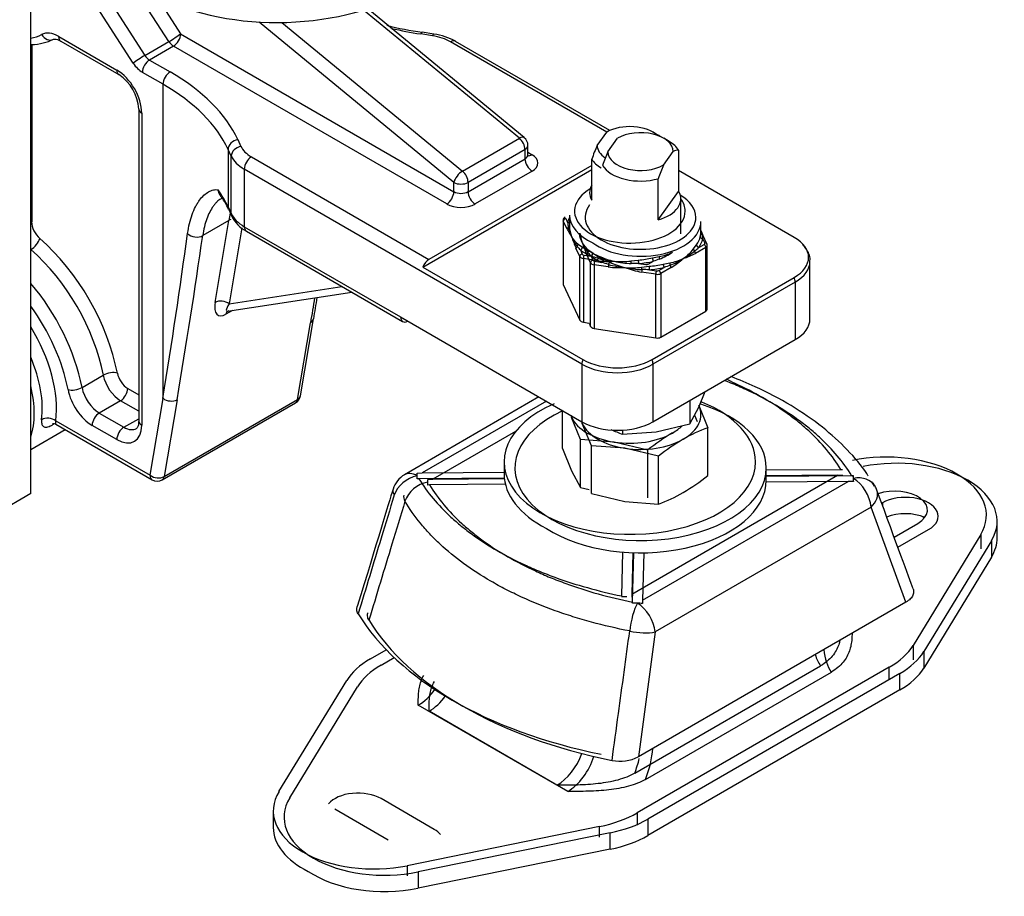
# Model space of a CAD drawing. Units: millimetres. Extents: x -229 to 431, y 0 to 281.
# Drawn here: x 411 to 431, y 103 to 120 of the extents above; entities that cross this region are included whole.
import ezdxf
from ezdxf.lldxf.tags import DXFTag

# ---------------------------------------------------------------- set-up
doc = ezdxf.new("R2010")
doc.units = ezdxf.units.MM
for name, color, linetype in [('0526.4431.UA_379', 7, 'Continuous'), ('0526.4431.UA_47', 7, 'Continuous'), ('19410001', 7, 'Continuous'), ('51031016_Ø16_DIN', 7, 'Continuous'), ('61610103', 7, 'Continuous'), ('61665002_CUERPO_', 7, 'Continuous'), ('AUTOBLOCANT_M16X', 7, 'Continuous'), ('DIN-934_M16_FEME', 7, 'Continuous'), ('Predeterminado', 7, 'Continuous')]:
    doc.layers.add(name, color=color, linetype=linetype)
tags = doc.linetypes.add('HIDDEN2', pattern=[4.7625, 3.175, -1.5875]).pattern_tags.tags
tags[6:7] = [DXFTag(74, 4), DXFTag(75, 0), DXFTag(340, '0'), DXFTag(46, 0.0), DXFTag(50, 0.0), DXFTag(44, 0.0), DXFTag(45, 0.0)]
tags[4:5] = [DXFTag(74, 4), DXFTag(75, 0), DXFTag(340, '0'), DXFTag(46, 0.0), DXFTag(50, 0.0), DXFTag(44, 0.0), DXFTag(45, 0.0)]

# ---------------------------------------------------------------- blocks, each defined once
blk = doc.blocks.new('SE1')
at = {"layer": '0526.4431.UA_379', "color": 7, "linetype": 'HIDDEN2'}
for q in [(411.193, 125.394), (408.655, 109.231)]:
    blk.add_line((411.193, 110.697), q, dxfattribs=at)
at = {"layer": '0526.4431.UA_47', "color": 7, "linetype": 'HIDDEN2'}
blk.add_ellipse((416.216, 122.022), major_axis=(-3.518, -0.105), ratio=0.556849, start_param=0.732414, end_param=2.316385, dxfattribs=at)
at = {"layer": '19410001', "color": 7, "linetype": 'HIDDEN2'}
for p, q in [((411.2, 122.905), (413.463, 119.406)), ((413.231, 119.252), (411.653, 121.691)), ((413.941, 119.681), (413.095, 120.989)), ((413.666, 120.619), (414.173, 119.836)), ((420.91, 117.76), (417.813, 120.308)), ((421.007, 117.772), (417.894, 120.333)), ((419.607, 116.882), (415.733, 120.07)), ((416.188, 120.061), (419.778, 117.107)), ((419.212, 119.83), (418.978, 119.867)), ((411.748, 119.782), (412.904, 119.115)), ((411.789, 119.691), (412.945, 119.024)), ((413.463, 119.406), (413.941, 119.681)), ((414.173, 119.836), (419.607, 116.698)), ((419.181, 119.796), (418.947, 119.832)), ((422.648, 117.882), (419.54, 119.676)), ((422.71, 117.914), (419.64, 119.686)), ((411.211, 119.623), (411.211, 116.097)), ((414.031, 119.591), (413.554, 119.315)), ((419.466, 116.453), (414.031, 119.591)), ((413.554, 119.315), (413.964, 119.078)), ((413.823, 118.833), (413.413, 119.07)), ((413.823, 112.59), (413.823, 118.833)), ((413.34, 118.34), (413.34, 112.138)), ((413.399, 118.258), (413.399, 112.056)), ((415.31, 117.732), (415.373, 117.597)), ((419.778, 117.107), (420.91, 117.76)), ((415.117, 117.539), (415.117, 116.396)), ((415.18, 117.404), (415.117, 117.539)), ((421.022, 117.535), (419.89, 116.882)), ((421.022, 117.351), (421.022, 117.535)), ((421.08, 117.433), (421.08, 117.617)), ((415.18, 116.261), (415.18, 117.404)), ((415.58, 117.39), (419.112, 115.351)), ((419.89, 116.698), (421.022, 117.351)), ((421.08, 117.481), (421.163, 117.433)), ((415.438, 117.145), (415.438, 116.002)), ((422.153, 113.269), (415.438, 117.145)), ((418.99, 115.198), (422.35, 117.138)), ((422.35, 117.22), (419.112, 115.351)), ((421.163, 117.106), (420.032, 116.453)), ((426.377, 115.789), (424.077, 117.116)), ((419.607, 116.698), (419.607, 116.882)), ((419.89, 116.882), (419.89, 116.698)), ((415.117, 116.396), (415.18, 116.261)), ((415.129, 116.342), (415.191, 116.207)), ((415.131, 116.126), (414.613, 115.826)), ((414.858, 114.497), (415.131, 116.126)), ((415.392, 115.981), (415.139, 114.469)), ((415.438, 116.002), (418.547, 114.208)), ((415.48, 115.911), (418.588, 114.116)), ((411.196, 115.546), (411.193, 115.545)), ((418.99, 115.198), (422.172, 113.361)), ((426.689, 114.167), (426.689, 115.31)), ((423.548, 113.361), (426.377, 114.994)), ((415.139, 114.469), (417.381, 114.813)), ((426.396, 114.902), (423.567, 113.269)), ((426.396, 114.902), (426.396, 113.759)), ((415.103, 114.321), (417.575, 114.701)), ((415.202, 114.337), (415.075, 114.263)), ((416.557, 112.641), (416.813, 114.17)), ((418.547, 114.208), (422.153, 112.126)), ((416.499, 112.565), (416.755, 114.094)), ((423.567, 112.126), (426.396, 113.759)), ((422.153, 113.269), (422.153, 112.126)), ((423.567, 113.269), (423.567, 112.126)), ((412.212, 112.806), (412.636, 113.051)), ((413.121, 112.788), (413.34, 112.662)), ((412.979, 112.543), (412.555, 112.298)), ((413.34, 112.335), (412.979, 112.543)), ((413.567, 111.061), (413.823, 112.59)), ((413.808, 110.97), (416.46, 112.501)), ((413.847, 111.034), (416.499, 112.565)), ((414.103, 112.563), (413.847, 111.034)), ((412.555, 112.298), (413.045, 112.016)), ((411.665, 112.086), (411.632, 112.067)), ((411.691, 112.144), (413.567, 111.061)), ((411.692, 112.076), (413.608, 110.97)), ((412.904, 111.771), (412.414, 112.053)), ((413.045, 112.016), (413.34, 112.186)), ((411.193, 111.572), (411.879, 111.968))]:
    blk.add_line(p, q, dxfattribs=at)
for centre, radius, start, end in [((419.88, 126.353), 6.548, 255.7886, 262.081), ((419.029, 118.58), 1.264, 61.1178, 81.6988), ((412.45, 118.282), 0.892, 3.7195, 56.2805), ((420.88, 117.617), 0.2, 0, 50.5528), ((415.065, 116.727), 0.145, 176.9415, 218.7673), ((413.356, 115.514), 1.956, 25.0324, 35.0547), ((415.811, 116.522), 0.695, 206.9464, 241.5646), ((594.514, 84.108), 180.226, 170.26128, 170.39804), ((416.36, 112.674), 0.2, 300, 350.493), ((413.708, 111.143), 0.2, 240, 300)]:
    blk.add_arc(centre, radius, start, end, dxfattribs=at)
for centre, major_axis, ratio, start_param, end_param in [((411.748, 119.211), (-0.35, 0.606), 0.57735, 5.497787, 6.252119), ((420.293, 122.732), (-5.2, 0), 0.57735, 1.191611, 1.308997), ((418.947, 119.669), (-0.031, -0.198), 0.211325, 3.133914, 3.773507), ((410.15, 122.097), (1.3, -2.252), 0.57735, 6.10102, 6.252119), ((410.291, 122.179), (1.4, -2.425), 0.57735, 5.980615, 6.252119), ((411.55, 119.905), (-0.091, 0.178), 0.816103, 1.614696, 3.185492), ((411.889, 119.864), (0.1, 0.173), 0.57735, 2.356194, 3.141593), ((414.031, 119.754), (-0.168, -0.109), 0.071162, 0.953518, 2.524315), ((414.031, 119.754), (0.1, -0.173), 0.57735, 4.799655, 5.497787), ((414.031, 119.754), (0.1, 0.173), 0.57735, 3.926991, 5.497787), ((419.181, 119.633), (-0.031, -0.198), 0.211325, 3.141358, 3.773507), ((418.974, 119.35), (0.8, 0), 0.57735, 0.785398, 1.308997), ((419.54, 119.513), (-0.1, -0.173), 0.57735, 3.141593, 3.926991), ((413.372, 119.333), (0.168, 0.109), 0.071162, 0.953518, 2.524315), ((413.413, 119.397), (0.2, -0.346), 0.57735, 4.799655, 5.497787), ((413.554, 119.152), (-0.1, -0.173), 0.57735, 3.926991, 5.497787), ((413.554, 119.478), (0.1, -0.173), 0.57735, 4.799655, 5.497787), ((412.904, 118.544), (-0.35, 0.606), 0.57735, 3.926991, 5.497787), ((413.045, 119.197), (0.1, 0.173), 0.57735, 2.356194, 3.132454), ((413.964, 118.915), (-0.1, -0.173), 0.57735, 3.926991, 5.497787), ((410.287, 116.955), (5.2, 0), 0.57735, 0.261799, 0.785398), ((410.287, 116.792), (5, 0), 0.57735, 0.261799, 0.785398), ((413.54, 118.34), (0.2, 0), 0.57735, 3.156675, 3.926991), ((415.31, 117.569), (-0.181, -0.084), 0.788675, 4.36151, 5.932306), ((420.88, 117.617), (-0.127, -0.154), 0.444696, 3.141593, 4.011898), ((420.88, 117.617), (0.1, -0.173), 0.57735, 0.785398, 2.146755), ((415.373, 117.434), (-0.181, -0.084), 0.788675, 4.36151, 5.932306), ((416.146, 117.717), (-0.8, 0), 0.57735, 0.261799, 0.785398), ((420.88, 117.617), (-0.2, 0), 0.57735, 2.356194, 3.141593), ((416.146, 117.554), (-1, 0), 0.57735, 0.261799, 0.785398), ((415.58, 117.227), (-0.1, -0.173), 0.57735, 3.926991, 5.497787), ((420.88, 117.433), (-0.2, 0), 0.57735, 2.356194, 3.141593), ((421.163, 117.269), (-0.1, 0.173), 0.57735, 0.785398, 2.356195), ((421.163, 117.596), (0.1, 0.173), 0.57735, 3.308724, 3.926991), ((420.88, 117.269), (-0.4, 0), 0.57735, 2.356194, 3.926991), ((419.749, 116.964), (0.127, 0.154), 0.444696, 0.870305, 2.441102), ((419.749, 116.964), (-0.1, 0.173), 0.57735, 3.926991, 5.288348), ((410.287, 115.649), (5, 0), 0.57735, 0.261799, 0.385752), ((419.749, 116.964), (0.2, 0), 0.57735, 3.926991, 5.497787), ((419.466, 116.616), (0.1, 0.173), 0.57735, 3.926991, 5.497787), ((419.749, 116.78), (-0.2, 0), 0.57735, 0.785398, 2.356194), ((420.032, 116.616), (-0.1, 0.173), 0.57735, 0.785398, 2.356195), ((415.31, 116.426), (0.181, 0.084), 0.788675, 2.790713, 3.141593), ((419.749, 116.616), (0.4, 0), 0.57735, 3.926991, 5.497787), ((416.872, 114.766), (1.25, -2.165), 0.57735, 3.671164, 3.752458), ((415.271, 116.017), (-0.197, 0.033), 0.668835, 5.336774, 5.601677), ((416.146, 116.41), (-1, 0), 0.57735, 0.261799, 0.785398), ((415.373, 116.291), (0.181, 0.084), 0.788675, 2.790713, 3.141593), ((411.069, 116.015), (0.2, 0), 0.57735, 0.785398, 0.903686), ((411.423, 115.975), (-0.15, 0.26), 0.57735, 0.785398, 2.111331), ((415.58, 116.084), (0.1, 0.173), 0.57735, 2.356194, 3.141593), ((411.23, 115.685), (0.131, 0.151), 0.420164, 4.022781, 5.593577), ((410.857, 113.687), (-1.5, 2.598), 0.57735, 4.171855, 5.252923), ((410.287, 110.549), (3.925, 22.125), 0.140016, -1.453604, -1.303325), ((410.427, 110.44), (4.101, 22.051), 0.144969, -1.44745, -1.297171), ((414.473, 115.935), (-0.198, 0.029), 0.683779, 0.725958, 2.444734), ((425.689, 115.392), (-0.973, 0), 0.57735, 2.356194, 3.926991), ((410.716, 113.605), (1.4, -2.425), 0.57735, 1.030262, 2.111331), ((419.112, 115.187), (-0.1, -0.173), 0.57735, 3.926991, 4.974188), ((425.689, 115.31), (-1, 0), 0.57735, 2.356194, 3.140161), ((426.254, 114.983), (0.1, -0.173), 0.57735, 0.785398, 1.308997), ((410.291, 113.361), (-1.4, 2.425), 0.57735, 4.171855, 5.025014), ((420.432, 116.217), (-4.101, -22.051), 0.144969, -1.469917, -1.44745), ((410.15, 113.279), (1.3, -2.252), 0.57735, 1.030262, 1.752962), ((415.141, 114.66), (0.22, 0.417), 0.456096, 2.196934, 3.767731), ((414.998, 114.388), (-0.197, 0.033), 0.668835, 4.03088, 5.601677), ((415.281, 114.551), (0.195, 0.226), 0.211092, 2.113288, 3.684085), ((415.214, 114.154), (0.1, -0.173), 0.57735, 3.228293, 3.752458), ((416.616, 114.203), (-0.197, 0.033), 0.668835, 2.460084, 3.142307), ((418.688, 114.289), (0.1, 0.173), 0.57735, 2.356194, 3.926991), ((425.689, 114.167), (-1, 0), 0.57735, 2.356194, 3.141593), ((410.15, 113.279), (-1.1, 1.905), 0.57735, 3.790201, 4.762966), ((410.008, 113.197), (1, -1.732), 0.57735, 0.648608, 1.363503), ((422.294, 113.35), (-0.1, -0.173), 0.57735, 4.974188, 5.497787), ((422.86, 113.677), (1, 0), 0.57735, 3.926991, 5.497787), ((422.86, 113.759), (-0.973, 0), 0.57735, 0.785398, 2.356194), ((423.426, 113.35), (0.1, -0.173), 0.57735, 0.785398, 1.308997), ((412.774, 113.011), (0.196, 0.038), 0.420164, 0.689608, 2.260405), ((412.979, 112.952), (0.25, -0.433), 0.57735, 4.171855, 5.497787), ((413.121, 113.033), (-0.15, 0.26), 0.57735, 1.030262, 2.356195), ((409.849, 113.105), (-1, 1.732), 0.57735, 3.60943, 4.244551), ((412.075, 112.845), (0.196, 0.038), 0.420164, 3.831201, 5.401997), ((412.555, 112.707), (-0.25, 0.433), 0.57735, 1.030262, 2.356195), ((412.979, 112.707), (0.1, 0.173), 0.57735, 3.926991, 5.497787), ((412.414, 112.625), (0.35, -0.606), 0.57735, 4.171855, 5.497787), ((416.36, 112.674), (-0.197, 0.033), 0.668835, 2.460084, 3.141593), ((413.964, 112.672), (-0.197, 0.033), 0.668835, 0.889288, 2.460084), ((416.36, 112.674), (-0.1, 0.173), 0.57735, 3.141593, 3.752458), ((411.55, 112.063), (0.198, -0.025), 0.650687, 0.863814, 2.43461), ((412.555, 112.135), (0.1, 0.173), 0.57735, 0.785398, 2.356194), ((411.766, 111.937), (0.1, -0.173), 0.57735, 3.367936, 3.60318), ((412.904, 112.342), (-0.35, 0.606), 0.57735, 2.356195, 3.926991), ((413.045, 111.852), (-0.1, -0.173), 0.57735, 3.926991, 5.497787), ((413.045, 112.424), (-0.25, 0.433), 0.57735, 2.356195, 3.145547), ((413.54, 112.138), (0.2, 0), 0.57735, 3.141593, 3.926991), ((422.86, 112.534), (-1, 0), 0.57735, 0.785398, 2.356194), ((413.708, 111.143), (0.1, 0.173), 0.57735, 2.356194, 3.141593), ((413.708, 111.143), (-0.197, 0.033), 0.668835, 0.889288, 2.460084), ((413.708, 111.143), (-0.1, 0.173), 0.57735, 3.141593, 3.752458)]:
    blk.add_ellipse(centre, major_axis=major_axis, ratio=ratio, start_param=start_param, end_param=end_param, dxfattribs=at)
for points, knots in [([(411.641, 119.726), (411.645, 119.729), (411.655, 119.732), (411.708, 119.732), (411.763, 119.704), (411.789, 119.691)], [0, 0, 0, 0, 0.290024, 0.715273, 1, 1, 1, 1]), ([(421.087, 117.404), (421.087, 117.404), (421.086, 117.406), (421.079, 117.421), (421.081, 117.429), (421.082, 117.431)], [0.4527061, 0.4527061, 0.4527061, 0.4527061, 0.5577425, 0.9095101, 1, 1, 1, 1]), ([(414.312, 115.867), (414.332, 116.006), (414.362, 116.132), (414.422, 116.298), (414.444, 116.349), (414.481, 116.421), (414.494, 116.444), (414.52, 116.487), (414.534, 116.507), (414.603, 116.602), (414.665, 116.659), (414.745, 116.704), (414.761, 116.711), (414.793, 116.724), (414.809, 116.729), (414.857, 116.739), (414.889, 116.74), (414.92, 116.735)], [0, 0, 0, 0, 0.25, 0.25, 0.375, 0.375, 0.4375, 0.4375, 0.5, 0.5, 0.75, 0.75, 0.8125, 0.8125, 0.875, 0.875, 1, 1, 1, 1]), ([(414.92, 116.735), (414.922, 116.722), (414.926, 116.708), (414.935, 116.682), (414.941, 116.67), (414.951, 116.651), (414.955, 116.645), (414.959, 116.639)], [0, 0, 0, 0, 0.125, 0.125, 0.25, 0.25, 0.3180305, 0.3180305, 0.3180305, 0.3180305]), ([(414.984, 116.563), (414.981, 116.561), (414.979, 116.56), (414.949, 116.542), (414.922, 116.521), (414.883, 116.483), (414.87, 116.469), (414.844, 116.439), (414.832, 116.423), (414.771, 116.339), (414.728, 116.256), (414.675, 116.11), (414.659, 116.057), (414.632, 115.946), (414.621, 115.888), (414.613, 115.826)], [0.2389904, 0.2389904, 0.2389904, 0.2389904, 0.25, 0.25, 0.375, 0.375, 0.4375, 0.4375, 0.5, 0.5, 0.75, 0.75, 0.875, 0.875, 1, 1, 1, 1]), ([(426.686, 115.309), (426.687, 115.313), (426.704, 115.388), (426.654, 115.523), (426.58, 115.605), (426.549, 115.638)], [0, 0, 0, 0, 0.031758, 0.673367, 1, 1, 1, 1]), ([(411.409, 112.166), (411.407, 112.146), (411.406, 112.129), (411.408, 112.097), (411.411, 112.083), (411.419, 112.059), (411.425, 112.049), (411.439, 112.034), (411.448, 112.028), (411.468, 112.02), (411.479, 112.018), (411.505, 112.018), (411.518, 112.02), (411.548, 112.028), (411.564, 112.033), (411.597, 112.048), (411.614, 112.056), (411.632, 112.067)], [0, 0, 0, 0, 0.125, 0.125, 0.25, 0.25, 0.375, 0.375, 0.5, 0.5, 0.625, 0.625, 0.75, 0.75, 0.875, 0.875, 1, 1, 1, 1]), ([(411.625, 112.092), (411.625, 112.092), (411.626, 112.092), (411.638, 112.094), (411.672, 112.089), (411.686, 112.077), (411.69, 112.074)], [0.420148, 0.420148, 0.420148, 0.420148, 0.4530326, 0.6634855, 0.9197664, 1, 1, 1, 1]), ([(411.691, 112.144), (411.688, 112.135), (411.686, 112.126), (411.684, 112.111), (411.683, 112.105), (411.683, 112.093), (411.683, 112.089), (411.686, 112.081), (411.688, 112.078), (411.691, 112.077), (411.691, 112.076), (411.691, 112.076)], [0, 0, 0, 0, 0.125, 0.125, 0.25, 0.25, 0.375, 0.375, 0.5, 0.5, 0.507696, 0.507696, 0.507696, 0.507696]), ([(413.34, 112.138), (413.338, 112.109), (413.335, 112.05), (413.308, 112), (413.3, 111.994), (413.295, 111.993)], [0, 0, 0, 0, 0.27542, 0.656392, 1, 1, 1, 1])]:
    blk.add_open_spline(points, degree=3, knots=knots, dxfattribs=at)
at = {"layer": '51031016_Ø16_DIN', "color": 7, "linetype": 'HIDDEN2'}
for p, q in [((420.607, 111.33), (420.607, 111.085)), ((425.82, 110.962), (425.82, 111.207))]:
    blk.add_line(p, q, dxfattribs=at)
for centre, start_param, end_param in [((423.107, 111.33), 2.217171, 6.283185), ((423.32, 111.207), 0, 1.071449), ((423.107, 111.33), 0, 0.962435), ((423.32, 111.207), 2.240575, 6.283185), ((423.107, 111.085), 3.141593, 3.987444), ((423.32, 110.962), 3.866537, 6.283185)]:
    blk.add_ellipse(centre, major_axis=(2.5, 0), ratio=0.57735, start_param=start_param, end_param=end_param, dxfattribs=at)
at = {"layer": '61610103', "color": 7, "linetype": 'HIDDEN2'}
for p, q in [((422.457, 117.616), (422.648, 117.883)), ((423.673, 117.821), (423.566, 117.882)), ((422.67, 117.493), (422.862, 117.759)), ((423.886, 117.698), (423.78, 117.759)), ((423.779, 117.228), (423.97, 117.495)), ((424.077, 117.521), (424.077, 116.704)), ((422.35, 116.528), (422.35, 117.345)), ((423.673, 116.14), (423.673, 116.956)), ((423.673, 116.14), (424.077, 116.704)), ((424.12, 115.858), (424.12, 116.555))]:
    blk.add_line(p, q, dxfattribs=at)
for centre, radius, start, end in [((425.854, 116.123), 3.711, 156.2812, 160.7855), ((426.068, 116), 3.711, 156.2812, 160.7855), ((424.07, 117.32), 0.201, 88.0598, 119.7783), ((427.176, 115.735), 3.711, 156.2812, 160.7855)]:
    blk.add_arc(centre, radius, start, end, dxfattribs=at)
for centre, major_axis, start_param, end_param in [((423.107, 117.617), (0.65, 0), 0.550883, 2.354498), ((423.32, 117.494), (0.65, 0), 0.002488, 2.354498), ((423.107, 117.494), (-0.8, 0), 3.826828, 3.926991), ((423.32, 117.371), (-0.8, 0), 3.472024, 3.926991), ((423.107, 117.617), (-0.65, 0), 0.002488, 0.713922), ((423.32, 117.494), (-0.65, 0), 0.002488, 2.354498), ((423.107, 117.494), (0.8, 0), 3.472024, 3.914298), ((423.32, 117.371), (0.8, 0), 3.472024, 5.168148), ((423.107, 116.678), (0.8, 0), 2.811162, 3.472024), ((423.32, 116.555), (-0.8, 0), 2.026555, 3.472024)]:
    blk.add_ellipse(centre, major_axis=major_axis, ratio=0.57735, start_param=start_param, end_param=end_param, dxfattribs=at)
at = {"layer": '61665002_CUERPO_', "color": 7, "linetype": 'HIDDEN2'}
for p, q in [((421.3, 112.618), (418.626, 111.073)), ((418.874, 111.102), (418.977, 111.107)), ((418.877, 110.99), (418.876, 111.049)), ((418.977, 111.107), (420.607, 111.121)), ((425.82, 111.166), (427.304, 111.179)), ((427.237, 111.063), (425.82, 111.05)), ((425.82, 111.041), (427.517, 111.055)), ((427.34, 111.059), (427.237, 111.063)), ((427.304, 111.179), (427.337, 111.178)), ((427.517, 111.055), (427.55, 111.055)), ((427.552, 110.998), (427.55, 111.055)), ((418.91, 110.991), (418.877, 110.99)), ((420.611, 111.006), (418.91, 110.991)), ((419.088, 110.979), (419.191, 110.984)), ((419.091, 110.867), (419.089, 110.925)), ((419.124, 110.868), (419.091, 110.867)), ((420.632, 110.881), (419.124, 110.868)), ((419.191, 110.984), (420.612, 110.996)), ((427.45, 110.939), (425.82, 110.925)), ((427.553, 110.936), (427.45, 110.939)), ((427.969, 110.842), (427.918, 110.929)), ((428.129, 110.513), (428.116, 110.505)), ((428.363, 109.833), (428.834, 110.105)), ((430.412, 109.819), (430.412, 110.145)), ((428.437, 109.629), (429.048, 109.982)), ((430.084, 109.885), (428.738, 107.678)), ((430.298, 109.761), (428.951, 107.555)), ((422.945, 108.662), (422.967, 109.533)), ((423.167, 109.521), (423.146, 108.701)), ((423.158, 108.539), (423.183, 109.52)), ((423.383, 109.519), (423.359, 108.577)), ((430.298, 109.435), (428.951, 107.229)), ((423.146, 108.701), (423.144, 108.637)), ((423.044, 108.642), (422.944, 108.642)), ((423.158, 108.519), (423.158, 108.539)), ((423.258, 108.519), (423.158, 108.519)), ((428.598, 108.538), (423.276, 105.465)), ((423.359, 108.577), (423.357, 108.514)), ((417.948, 107.412), (418.262, 107.594)), ((418.162, 107.289), (418.42, 107.438)), ((423.203, 105.139), (426.9, 107.274)), ((428.266, 107.246), (423.251, 104.351)), ((423.416, 105.016), (427.114, 107.15)), ((428.479, 107.122), (423.465, 104.227)), ((416.129, 104.773), (417.476, 106.98)), ((416.343, 104.65), (417.689, 106.856)), ((428.479, 106.796), (423.465, 103.901)), ((419.218, 104.022), (418.159, 104.634)), ((419.218, 104.022), (418.159, 104.634)), ((416.016, 104.39), (416.016, 104.063)), ((417.239, 104.43), (418.299, 103.818)), ((417.239, 104.43), (418.299, 103.818)), ((422.502, 104.078), (418.68, 103.301)), ((422.715, 103.955), (418.894, 103.177)), ((422.715, 103.628), (418.894, 102.851))]:
    blk.add_line(p, q, dxfattribs=at)
at = {"layer": '61665002_CUERPO_', "color": 7, "linetype": 'Continuous'}
for p, q in [((421.447, 112.533), (418.977, 111.107)), ((420.836, 111.934), (419.191, 110.984)), ((423.146, 108.701), (427.237, 111.063)), ((423.359, 108.577), (427.45, 110.939)), ((428.129, 110.513), (428.129, 110.469)), ((427.903, 110.427), (423.609, 107.948)), ((428.598, 108.538), (427.903, 110.427)), ((430.084, 109.885), (430.084, 109.596)), ((430.298, 109.761), (430.298, 109.435)), ((423.609, 107.948), (423.276, 105.465)), ((428.738, 107.678), (428.738, 107.392)), ((428.951, 107.555), (428.951, 107.229)), ((428.266, 106.999), (428.266, 107.246)), ((428.479, 106.796), (428.479, 107.122)), ((421.657, 104.9), (418.9, 106.492)), ((421.871, 104.777), (419.113, 106.369)), ((423.251, 104.351), (423.251, 104.106)), ((423.465, 104.227), (423.465, 103.901)), ((422.502, 103.87), (422.502, 104.078)), ((422.715, 103.628), (422.715, 103.955)), ((418.68, 103.301), (418.68, 103.097)), ((418.894, 103.177), (418.894, 102.851))]:
    blk.add_line(p, q, dxfattribs=at)
at = {"layer": '61665002_CUERPO_', "color": 7, "linetype": 'HIDDEN2'}
for centre, radius, start, end in [((418.876, 110.64), 0.5, 120, 163.0304), ((427.552, 110.59), 0.5, 20.1701, 30.2342), ((422.914, 106.152), 0.776, 258.0219, 297.7726)]:
    blk.add_arc(centre, radius, start, end, dxfattribs=at)
for centre, major_axis, ratio, start_param, end_param in [((428.198, 110.268), (-2, 0), 0.57735, 2.802821, 5.051161), ((428.412, 110.145), (-2, 0), 0.57735, 2.802821, 5.051161), ((418.876, 110.64), (-0.007, 0.573), 0.012855, -0.778192, -0.634383), ((427.552, 110.998), (-0.0009, 0.1), 0.012122, 0.964984, 2.252958), ((427.552, 110.59), (-0.432, -0.252), 0.773861, 3.141593, 4.288691), ((419.089, 110.517), (-0.007, 0.573), 0.012855, -0.778192, -0.634383), ((427.552, 110.59), (-0.007, 0.573), 0.012855, -0.922001, -0.778192), ((428.375, 110.371), (-0.65, 0), 0.57735, 2.356194, 5.247007), ((428.588, 110.247), (-0.65, 0), 0.57735, 2.356194, 5.497787), ((428.588, 109.921), (-0.65, 0), 0.57735, 4.079862, 5.326542), ((428.375, 110.044), (-0.65, 0), 0.57735, 3.591789, 3.692476), ((428.412, 109.819), (-2, 0), 0.57735, 2.802821, 3.141593), ((423.258, 108.11), (0.697, -0.009), 0.585857, 1.434634, 1.578444), ((425.157, 109.819), (-7.9, 0), 0.57735, 0.337804, 1.232992), ((425.371, 109.696), (-7.9, 0), 0.57735, 0.337804, 1.232992), ((426.852, 108.062), (2, 0), 0.57735, 5.497787, 5.944413), ((427.065, 107.939), (2, 0), 0.57735, 5.497787, 5.944413), ((419.362, 106.596), (-2, 0), 0.57735, 5.497787, 5.944413), ((419.576, 106.473), (-2, 0), 0.57735, 5.497787, 5.944413), ((427.065, 107.612), (2, 0), 0.57735, 5.497787, 5.944413), ((418.016, 104.39), (2, 0), 0.57735, 2.802821, 5.051161), ((418.229, 104.266), (2, 0), 0.57735, 2.802821, 5.051161), ((417.699, 104.368), (0.65, 0), 0.57735, 0.785398, 2.691396), ((421.837, 105.167), (2, 0), 0.57735, 5.051161, 5.497787), ((422.051, 105.044), (2, 0), 0.57735, 5.051161, 5.497787), ((418.016, 104.063), (2, 0), 0.57735, 3.141593, 4.002583), ((418.758, 103.757), (-0.65, 0), 0.57735, 3.591789, 3.926991), ((422.051, 104.717), (2, 0), 0.57735, 5.051161, 5.497787), ((418.229, 103.94), (2, 0), 0.57735, 3.851398, 5.051161)]:
    blk.add_ellipse(centre, major_axis=major_axis, ratio=ratio, start_param=start_param, end_param=end_param, dxfattribs=at)
at = {"layer": '61665002_CUERPO_', "color": 7, "linetype": 'Continuous'}
for centre, major_axis, ratio, start_param, end_param in [((418.876, 110.64), (0.432, 0.252), 0.773861, 1.147098, 2.426725), ((418.876, 110.64), (0.25, -0.433), 0.57735, 2.356195, 3.141593), ((419.089, 110.517), (0.432, 0.252), 0.773861, 1.147098, 2.426725), ((427.552, 110.59), (0.25, -0.433), 0.57735, 0.885067, 2.356195), ((418.876, 110.64), (0.478, -0.146), 0.450483, 3.141719, 3.625265), ((419.089, 110.517), (0.478, -0.146), 0.450483, 3.141719, 3.625265), ((427.552, 110.59), (-0.469, -0.172), 0.654916, 2.151238, 3.141593), ((423.258, 108.11), (0.095, 0.491), 0.260394, 0.640977, 1.920605), ((423.258, 108.11), (0.25, -0.433), 0.57735, 0.885067, 2.356195), ((423.258, 108.11), (0.496, -0.067), 0.339943, 4.445015, 5.546345), ((428.093, 108.369), (-0.8, -1.386), 0.57735, 5.591675, 6.021386), ((427.88, 108.493), (-0.8, -1.386), 0.57735, 5.78424, 6.021386), ((418.9, 107.145), (-0.4, -0.693), 0.57735, 0.785398, 1.407279), ((419.113, 107.022), (-0.4, -0.693), 0.57735, 0.785398, 1.407279), ((422.437, 105.103), (-0.8, -1.386), 0.57735, 1.832596, 2.262307), ((421.657, 105.553), (-0.4, -0.693), 0.57735, 0.785398, 1.860863), ((421.871, 105.43), (-0.4, -0.693), 0.57735, 0.785398, 1.950335), ((422.223, 105.227), (-0.8, -1.386), 0.57735, 1.832596, 2.03157)]:
    blk.add_ellipse(centre, major_axis=major_axis, ratio=ratio, start_param=start_param, end_param=end_param, dxfattribs=at)
at = {"layer": '61665002_CUERPO_', "color": 7, "linetype": 'HIDDEN2'}
for points, knots in [([(427.849, 111.047), (427.839, 111.063), (427.731, 111.235), (427.433, 111.585), (426.939, 112.032), (426.326, 112.456), (425.701, 112.785), (425.283, 112.959), (425.117, 113.023)], [0.0316733, 0.0316733, 0.0316733, 0.0316733, 0.0458873, 0.1794776, 0.3184138, 0.468073, 0.6180584, 0.7117502, 0.7117502, 0.7117502, 0.7117502]), ([(428.74, 108.806), (428.746, 108.791), (428.749, 108.775), (428.751, 108.746), (428.751, 108.732), (428.746, 108.705), (428.742, 108.692), (428.731, 108.666), (428.723, 108.652), (428.706, 108.627), (428.695, 108.615), (428.661, 108.579), (428.631, 108.557), (428.598, 108.538)], [0.1088075, 0.1088075, 0.1088075, 0.1088075, 0.25, 0.25, 0.375, 0.375, 0.5, 0.5, 0.625, 0.625, 0.75, 0.75, 1, 1, 1, 1]), ([(417.704, 108.308), (417.688, 108.334), (417.679, 108.36), (417.676, 108.401), (417.677, 108.415), (417.68, 108.436), (417.682, 108.443), (417.684, 108.45)], [0, 0, 0, 0, 0.25, 0.25, 0.375, 0.375, 0.4413972, 0.4413972, 0.4413972, 0.4413972]), ([(417.918, 108.184), (417.902, 108.21), (417.893, 108.237), (417.89, 108.278), (417.89, 108.292), (417.894, 108.313), (417.896, 108.32), (417.898, 108.327)], [0, 0, 0, 0, 0.25, 0.25, 0.375, 0.375, 0.4413972, 0.4413972, 0.4413972, 0.4413972]), ([(427.527, 107.914), (427.526, 107.878), (427.524, 107.842), (427.518, 107.766), (427.512, 107.726), (427.497, 107.647), (427.487, 107.608), (427.446, 107.492), (427.407, 107.417), (427.318, 107.308), (427.284, 107.274), (427.206, 107.209), (427.163, 107.179), (427.114, 107.15)], [0.134948, 0.134948, 0.134948, 0.134948, 0.25, 0.25, 0.375, 0.375, 0.5, 0.5, 0.75, 0.75, 0.875, 0.875, 1, 1, 1, 1]), ([(427.285, 107.779), (427.278, 107.75), (427.27, 107.721), (427.233, 107.615), (427.193, 107.54), (427.104, 107.432), (427.07, 107.397), (426.992, 107.333), (426.949, 107.302), (426.9, 107.274)], [0.4073589, 0.4073589, 0.4073589, 0.4073589, 0.5, 0.5, 0.75, 0.75, 0.875, 0.875, 1, 1, 1, 1]), ([(418.9, 106.492), (418.9, 106.512), (418.9, 106.532), (418.9, 106.571), (418.9, 106.631), (418.903, 106.69), (418.91, 106.769), (418.915, 106.809), (418.93, 106.888), (418.94, 106.927), (418.968, 107.006), (418.985, 107.045), (419.007, 107.084)], [0, 0, 0, 0, 0.0625, 0.0625, 0.125, 0.25, 0.25, 0.375, 0.375, 0.5, 0.5, 0.6300499, 0.6300499, 0.6300499, 0.6300499]), ([(419.113, 106.369), (419.113, 106.389), (419.113, 106.408), (419.113, 106.448), (419.114, 106.507), (419.117, 106.567), (419.123, 106.646), (419.128, 106.685), (419.144, 106.764), (419.154, 106.804), (419.182, 106.882), (419.199, 106.922), (419.221, 106.961)], [0, 0, 0, 0, 0.0625, 0.0625, 0.125, 0.25, 0.25, 0.375, 0.375, 0.5, 0.5, 0.6300499, 0.6300499, 0.6300499, 0.6300499]), ([(423.203, 105.139), (423.154, 105.111), (423.101, 105.086), (422.988, 105.041), (422.929, 105.021), (422.742, 104.97), (422.611, 104.947), (422.41, 104.924), (422.342, 104.918), (422.206, 104.909), (422.137, 104.906), (422, 104.902), (421.897, 104.9), (421.795, 104.9), (421.726, 104.9), (421.691, 104.9), (421.657, 104.9)], [0, 0, 0, 0, 0.125, 0.125, 0.25, 0.25, 0.5, 0.5, 0.625, 0.625, 0.75, 0.75, 0.875, 0.9375, 0.9375, 1, 1, 1, 1]), ([(423.416, 105.016), (423.367, 104.987), (423.314, 104.962), (423.202, 104.918), (423.143, 104.898), (422.955, 104.847), (422.825, 104.824), (422.624, 104.8), (422.556, 104.794), (422.419, 104.785), (422.351, 104.783), (422.214, 104.779), (422.111, 104.777), (422.008, 104.777), (421.939, 104.777), (421.905, 104.777), (421.871, 104.777)], [0, 0, 0, 0, 0.125, 0.125, 0.25, 0.25, 0.5, 0.5, 0.625, 0.625, 0.75, 0.75, 0.875, 0.9375, 0.9375, 1, 1, 1, 1])]:
    blk.add_open_spline(points, degree=3, knots=knots, dxfattribs=at)
at = {"layer": '61665002_CUERPO_', "color": 7, "linetype": 'Continuous'}
for points, knots in [([(427.517, 111.055), (427.435, 111.19), (427.34, 111.321), (427.126, 111.575), (427.008, 111.698), (426.812, 111.878), (426.744, 111.937), (426.637, 112.023), (426.6, 112.052), (426.526, 112.109), (426.488, 112.138), (426.295, 112.277), (426.131, 112.383), (425.785, 112.583), (425.603, 112.677), (425.316, 112.809), (425.218, 112.852), (425.075, 112.911), (425.03, 112.929), (424.986, 112.946)], [0, 0, 0, 0, 0.125, 0.125, 0.25, 0.25, 0.3125, 0.3125, 0.34375, 0.34375, 0.375, 0.375, 0.5, 0.5, 0.625, 0.625, 0.6875, 0.6875, 0.7147455, 0.7147455, 0.7147455, 0.7147455]), ([(427.304, 111.179), (427.221, 111.313), (427.126, 111.444), (426.913, 111.698), (426.794, 111.821), (426.598, 112.001), (426.53, 112.06), (426.423, 112.147), (426.387, 112.176), (426.312, 112.233), (426.274, 112.261), (426.081, 112.4), (425.917, 112.506), (425.572, 112.706), (425.39, 112.8), (425.14, 112.915), (425.081, 112.942), (425.021, 112.968)], [0, 0, 0, 0, 0.125, 0.125, 0.25, 0.25, 0.3125, 0.3125, 0.34375, 0.34375, 0.375, 0.375, 0.5, 0.5, 0.625, 0.625, 0.663115, 0.663115, 0.663115, 0.663115]), ([(418.91, 110.991), (418.993, 110.857), (419.087, 110.726), (419.301, 110.472), (419.419, 110.348), (419.615, 110.169), (419.684, 110.11), (419.791, 110.023), (419.827, 109.994), (419.902, 109.937), (419.94, 109.909), (420.132, 109.77), (420.296, 109.664), (420.642, 109.464), (420.824, 109.37), (421.111, 109.237), (421.209, 109.195), (421.409, 109.112), (421.512, 109.072), (421.826, 108.958), (422.041, 108.889), (422.484, 108.765), (422.711, 108.71), (422.945, 108.662)], [0, 0, 0, 0, 0.125, 0.125, 0.25, 0.25, 0.3125, 0.3125, 0.34375, 0.34375, 0.375, 0.375, 0.5, 0.5, 0.625, 0.625, 0.6875, 0.6875, 0.75, 0.75, 0.875, 0.875, 1, 1, 1, 1]), ([(419.124, 110.868), (419.206, 110.733), (419.301, 110.603), (419.514, 110.348), (419.633, 110.225), (419.829, 110.046), (419.897, 109.987), (420.004, 109.9), (420.041, 109.871), (420.115, 109.814), (420.153, 109.786), (420.346, 109.646), (420.51, 109.541), (420.856, 109.341), (421.038, 109.247), (421.325, 109.114), (421.422, 109.071), (421.623, 108.989), (421.726, 108.949), (422.04, 108.834), (422.255, 108.765), (422.698, 108.641), (422.925, 108.586), (423.158, 108.539)], [0, 0, 0, 0, 0.125, 0.125, 0.25, 0.25, 0.3125, 0.3125, 0.34375, 0.34375, 0.375, 0.375, 0.5, 0.5, 0.625, 0.625, 0.6875, 0.6875, 0.75, 0.75, 0.875, 0.875, 1, 1, 1, 1]), ([(418.422, 110.669), (418.335, 110.384), (418.248, 110.099), (418.162, 109.814), (418.086, 109.563), (418.009, 109.312), (417.933, 109.061), (417.857, 108.81), (417.78, 108.559), (417.704, 108.308)], [0, 0, 0, 0, 0.362088, 0.362088, 0.362088, 0.681044, 0.681044, 0.681044, 1, 1, 1, 1]), ([(418.635, 110.546), (418.549, 110.261), (418.462, 109.976), (418.375, 109.691), (418.299, 109.44), (418.223, 109.189), (418.147, 108.938), (418.07, 108.687), (417.994, 108.436), (417.918, 108.184)], [0, 0, 0, 0, 0.362088, 0.362088, 0.362088, 0.681044, 0.681044, 0.681044, 1, 1, 1, 1]), ([(423.105, 107.966), (422.845, 108.016), (422.59, 108.075), (422.218, 108.176), (422.096, 108.212), (421.855, 108.288), (421.737, 108.327), (421.391, 108.452), (421.168, 108.542), (420.848, 108.689), (420.744, 108.739), (420.539, 108.845), (420.439, 108.899), (420.15, 109.067), (419.969, 109.184), (419.633, 109.429), (419.477, 109.557), (419.262, 109.757), (419.193, 109.825), (419.062, 109.964), (419, 110.035), (418.825, 110.249), (418.723, 110.396), (418.635, 110.546)], [0, 0, 0, 0, 0.125, 0.125, 0.1875, 0.1875, 0.25, 0.25, 0.375, 0.375, 0.4375, 0.4375, 0.5, 0.5, 0.625, 0.625, 0.75, 0.75, 0.8125, 0.8125, 0.875, 0.875, 1, 1, 1, 1]), ([(422.753, 105.393), (422.795, 105.703), (422.838, 106.014), (422.88, 106.324), (422.918, 106.598), (422.955, 106.871), (422.993, 107.145), (423.03, 107.419), (423.067, 107.692), (423.105, 107.966)], [0, 0, 0, 0, 0.362088, 0.362088, 0.362088, 0.681044, 0.681044, 0.681044, 1, 1, 1, 1])]:
    blk.add_open_spline(points, degree=3, knots=knots, dxfattribs=at)
at = {"layer": '61665002_CUERPO_', "color": 7, "linetype": 'HIDDEN2'}
for points in [[(418.397, 110.786), (418.308, 110.495), (418.071, 109.716), (417.685, 108.451)], [(428.74, 108.807), (428.655, 109.036), (428.416, 109.688), (428.021, 110.762)]]:
    blk.add_open_spline(points, degree=3, dxfattribs=at)
at = {"layer": 'AUTOBLOCANT_M16X', "color": 7, "linetype": 'HIDDEN2'}
for p, q in [((421.78, 116.133), (421.78, 114.867)), ((421.907, 116.229), (421.907, 116.011)), ((424.52, 115.887), (424.52, 116.106)), ((424.509, 115.804), (424.52, 115.878)), ((424.641, 115.658), (424.565, 115.822)), ((424.647, 114.364), (424.647, 115.63)), ((422.196, 115.438), (422.336, 115.416)), ((422.409, 115.314), (422.55, 115.292)), ((421.783, 114.852), (422.112, 114.144)), ((423.72, 113.805), (424.618, 114.324)), ((422.183, 114.103), (422.296, 114.086)), ((422.296, 114.086), (422.326, 114.021)), ((422.396, 113.98), (423.623, 113.79))]:
    blk.add_line(p, q, dxfattribs=at)
at = {"layer": 'AUTOBLOCANT_M16X', "color": 7, "linetype": 'Continuous'}
for p, q in [((421.783, 116.118), (421.783, 114.852)), ((421.859, 115.955), (421.783, 116.118)), ((421.832, 116.166), (421.869, 116.085)), ((424.596, 115.678), (424.558, 115.759)), ((422.112, 115.41), (422.036, 115.573)), ((422.077, 115.657), (422.162, 115.598)), ((422.123, 115.539), (422.16, 115.458)), ((422.291, 115.534), (422.376, 115.474)), ((424.369, 115.553), (424.434, 115.643)), ((424.618, 115.589), (424.411, 115.47)), ((424.48, 115.591), (424.583, 115.65)), ((424.618, 114.324), (424.618, 115.589)), ((422.112, 114.144), (422.112, 115.41)), ((422.183, 115.369), (422.183, 114.103)), ((422.465, 115.325), (422.183, 115.369)), ((422.326, 115.286), (422.25, 115.449)), ((422.336, 115.416), (422.374, 115.335)), ((422.367, 115.479), (422.49, 115.418)), ((422.58, 115.356), (422.704, 115.295)), ((423.126, 115.32), (423.275, 115.339)), ((423.555, 115.382), (423.69, 115.407)), ((422.326, 114.021), (422.326, 115.286)), ((422.396, 115.245), (422.396, 113.98)), ((422.679, 115.202), (422.396, 115.245)), ((423.282, 115.269), (423.423, 115.248)), ((423.34, 115.197), (423.489, 115.215)), ((423.471, 115.255), (423.574, 115.314)), ((423.496, 115.146), (423.636, 115.124)), ((423.685, 115.132), (423.787, 115.191)), ((423.927, 115.19), (423.72, 115.071)), ((423.769, 115.259), (423.904, 115.284)), ((423.623, 115.056), (423.341, 115.099)), ((423.623, 113.79), (423.623, 115.056)), ((423.72, 115.071), (423.72, 113.805))]:
    blk.add_line(p, q, dxfattribs=at)
for centre, radius, start, end in [((422.805, 116.412), 1.05, 205.7786, 215.3137), ((422.59, 116.133), 0.721, 191.1924, 207.1208), ((422.437, 116.009), 0.53, 179.8508, 202.6635), ((424.667, 116.712), 2.866, 198.4452, 203.4115), ((422.326, 116.006), 0.428, 207.9894, 234.5185), ((422.711, 116.117), 0.825, 202.2377, 217.812), ((422.803, 116.01), 0.721, 191.1924, 207.1208), ((422.651, 115.886), 0.53, 182.0711, 202.6635), ((424.002, 115.71), 0.558, 5.0188, 13.3422), ((425.923, 118.932), 5.095, 220.6797, 221.7589), ((424.88, 116.588), 2.866, 198.4452, 203.4115), ((422.54, 115.882), 0.428, 207.9894, 234.5185), ((422.925, 115.993), 0.825, 202.2377, 217.812), ((423.726, 116.059), 0.818, 302.7651, 321.7935), ((417.591, 123.198), 10.263, 311.5231, 312.1647), ((426.137, 118.809), 5.095, 220.6797, 221.7589), ((420.817, 110.339), 5.299, 71.81, 73.3441), ((422.935, 117.015), 1.706, 254.2218, 265.3268), ((423.065, 116.611), 1.323, 244.2655, 258.2858), ((425.23, 110.841), 4.77, 108.7597, 110.3204), ((423.514, 116.395), 1.003, 280.1023, 296.0975), ((423.211, 116.597), 1.33, 291.3762, 304.0182), ((423.728, 116.271), 1.003, 280.1023, 296.0975), ((423.425, 116.473), 1.33, 291.3762, 304.0182), ((422.903, 116.815), 1.921, 302.2005, 311.2293), ((423.688, 116.373), 1.112, 295.6174, 309.4279), ((423.809, 116.596), 1.277, 286.3543, 298.1269), ((422.689, 117.187), 1.876, 263.1349, 273.268), ((421.031, 110.216), 5.299, 71.81, 73.3441), ((422.903, 117.064), 1.876, 263.1349, 273.268), ((423.149, 116.892), 1.706, 254.2218, 265.3268), ((423.279, 116.487), 1.323, 244.2655, 258.2858), ((422.938, 116.771), 1.464, 264.4614, 277.4004), ((423.198, 117.084), 1.814, 257.217, 267.9743), ((423.151, 116.648), 1.464, 264.4614, 277.4004), ((423.731, 117.144), 2.082, 249.7294, 259.1987), ((423.411, 116.961), 1.814, 257.217, 267.9743), ((423.162, 110.616), 4.655, 88.5114, 90.3438), ((423.375, 110.493), 4.655, 88.5114, 90.3438), ((425.444, 110.718), 4.77, 108.7597, 110.3204)]:
    blk.add_arc(centre, radius, start, end, dxfattribs=at)
at = {"layer": 'AUTOBLOCANT_M16X', "color": 7, "linetype": 'HIDDEN2'}
for centre, radius, start, end in [((422.858, 116.177), 0.993, 185.3243, 190.683), ((427.199, 116.947), 2.866, 200.8493, 202.9829), ((423.256, 115.529), 1.326, 13.5273, 17.3658), ((424.196, 115.882), 0.324, 359.2812, 0.7682)]:
    blk.add_arc(centre, radius, start, end, dxfattribs=at)
at = {"layer": 'AUTOBLOCANT_M16X', "color": 7, "linetype": 'Continuous'}
for centre, major_axis, ratio, start_param, end_param in [((423.107, 116.311), (1.1, 0), 0.57735, 2.371234, 6.283185), ((423.32, 116.187), (1.1, 0), 0.57735, 0, 0.770359), ((423.107, 116.311), (1.1, 0), 0.57735, 0, 0.399008), ((423.32, 116.187), (1.1, 0), 0.57735, 2.742615, 6.283185), ((421.88, 116.133), (0.1, 0), 0.57735, 3.139814, 3.403392), ((421.832, 116.125), (0.0454, 0.021), 0.788675, 1.219917, 2.790713), ((423.107, 115.984), (-1.25, 0), 0.57735, 5.999391, 6.142269), ((421.907, 115.962), (-0.0454, -0.021), 0.788675, 4.909315, 5.932306), ((421.869, 116.126), (-0.0486, 0.0119), 0.808403, 1.766871, 2.629758), ((421.857, 116.024), (-0.05, 0.0011), 0.709933, 2.11391, 3.079106), ((423.32, 115.861), (1.25, 0), 0.57735, 5.900503, 6.142269), ((424.558, 115.8), (-0.0486, 0.0119), 0.808403, 0.196075, 1.766871), ((424.57, 115.878), (-0.05, 0.0018), 0.900469, 0.030014, 1.07623), ((424.52, 115.8), (-0.0454, -0.021), 0.788675, 3.141593, 3.813704), ((422.085, 115.58), (-0.0454, -0.021), 0.788675, 4.909315, 5.932306), ((422.034, 115.642), (-0.0286, -0.041), 0.786157, 1.349289, 2.395505), ((422.123, 115.58), (-0.0297, -0.0402), 0.642759, 0.853603, 2.4244), ((423.107, 115.984), (-1.25, 0), 0.57735, 0.664515, 0.906281), ((423.107, 116.025), (-1.2, 0), 0.57735, 0.664515, 0.906281), ((422.248, 115.519), (-0.0286, -0.041), 0.786157, 1.349289, 2.395505), ((424.413, 115.539), (-0.0398, 0.0302), 0.608493, 0.523764, 1.56998), ((424.48, 115.632), (-0.041, 0.0286), 0.757436, 0.48586, 2.056656), ((424.547, 115.671), (-0.05, 0), 0.57735, 2.356194, 3.403392), ((424.583, 115.61), (0.025, -0.0433), 0.57735, 0.785398, 2.356195), ((424.596, 115.637), (-0.0454, -0.021), 0.788675, 3.141639, 4.36151), ((424.547, 115.63), (-0.1, 0), 0.57735, 2.356194, 3.139814), ((422.16, 115.417), (-0.0454, -0.021), 0.788675, 4.36151, 5.932306), ((422.209, 115.425), (-0.1, 0), 0.57735, 0.261799, 1.308997), ((422.209, 115.465), (-0.05, 0), 0.57735, 0.261799, 1.308997), ((422.196, 115.397), (-0.0076, -0.0494), 0.211325, 3.773507, 5.344303), ((422.298, 115.457), (-0.0454, -0.021), 0.788675, 4.909315, 5.932306), ((422.374, 115.294), (-0.0454, -0.021), 0.788675, 4.36151, 5.932306), ((422.336, 115.457), (-0.0206, -0.0456), 0.503515, 0.73184, 2.302637), ((422.336, 115.456), (-0.0297, -0.0402), 0.642759, 0.853603, 2.4244), ((423.32, 115.861), (-1.25, 0), 0.57735, 0.664515, 0.906281), ((422.422, 115.342), (-0.05, 0), 0.57735, 0.261799, 1.308997), ((423.32, 115.901), (-1.2, 0), 0.57735, 0.664515, 0.906281), ((422.478, 115.353), (-0.0076, -0.0494), 0.211325, 4.321313, 5.344303), ((422.465, 115.394), (-0.0225, -0.0446), 0.318481, 1.263838, 2.310054), ((422.55, 115.333), (-0.0206, -0.0456), 0.503515, 0.73184, 2.302637), ((423.107, 116.025), (1.2, 0), 0.57735, 4.853305, 5.095071), ((423.282, 115.31), (-0.0041, 0.0498), 0.114677, 0.950613, 2.521409), ((423.574, 115.355), (-0.0113, 0.0487), 0.304888, 0.919506, 2.490302), ((423.714, 115.382), (-0.0081, 0.0493), 0.486721, 0.955883, 2.002099), ((424.376, 115.49), (0.025, -0.0433), 0.57735, 0.785398, 1.808389), ((422.422, 115.301), (-0.1, 0), 0.57735, 0.261799, 1.308997), ((422.409, 115.273), (-0.0076, -0.0494), 0.211325, 3.773507, 5.344303), ((422.692, 115.23), (-0.0076, -0.0494), 0.211325, 4.321313, 5.344303), ((422.678, 115.27), (-0.0225, -0.0446), 0.318481, 1.263838, 2.310054), ((423.127, 115.291), (-0.0072, 0.0495), 0.082395, 4.276994, 5.323209), ((423.34, 115.168), (-0.0072, 0.0495), 0.082395, 4.276994, 5.323209), ((423.354, 115.127), (-0.0076, -0.0494), 0.211325, 4.321313, 5.344303), ((423.436, 115.276), (-0.05, 0), 0.57735, 1.308997, 2.356194), ((423.32, 115.901), (1.2, 0), 0.57735, 4.853305, 5.095071), ((423.496, 115.187), (-0.0041, 0.0498), 0.114677, 0.950613, 2.521409), ((423.787, 115.232), (-0.0113, 0.0487), 0.304888, 0.919506, 2.490302), ((423.928, 115.259), (-0.0081, 0.0493), 0.486721, 0.955883, 2.002099), ((423.891, 115.21), (0.025, -0.0433), 0.57735, 0.785398, 1.808389), ((423.636, 115.084), (-0.0076, -0.0494), 0.211325, 3.773507, 5.344303), ((423.649, 115.111), (0.1, 0), 0.57735, 4.45059, 5.497787), ((423.649, 115.152), (-0.05, 0), 0.57735, 1.308997, 2.356194), ((423.685, 115.091), (0.025, -0.0433), 0.57735, 0.785398, 2.356195)]:
    blk.add_ellipse(centre, major_axis=major_axis, ratio=ratio, start_param=start_param, end_param=end_param, dxfattribs=at)
at = {"layer": 'AUTOBLOCANT_M16X', "color": 7, "linetype": 'HIDDEN2'}
for centre, major_axis, start_param, end_param in [((423.107, 116.229), (-1.2, 0), 0, 0.911601), ((423.32, 116.106), (-1.2, 0), 0.659196, 3.141593), ((423.32, 115.901), (1.2, 0), 5.900503, 6.142269), ((423.107, 115.984), (1.25, 0), 4.853305, 5.095071), ((423.32, 115.861), (1.25, 0), 4.853305, 5.095071), ((421.88, 114.867), (0.1, 0), 3.141593, 3.403392), ((424.547, 114.364), (-0.1, 0), 2.356194, 3.141593), ((422.209, 114.159), (-0.1, 0), 0.261799, 1.308997), ((422.422, 114.036), (-0.1, 0), 0.261799, 1.308997), ((423.649, 113.846), (0.1, 0), 4.45059, 5.497787)]:
    blk.add_ellipse(centre, major_axis=major_axis, ratio=0.57735, start_param=start_param, end_param=end_param, dxfattribs=at)
blk.add_open_spline([(421.82, 116.197), (421.809, 116.189), (421.794, 116.178), (421.781, 116.153), (421.781, 116.139), (421.781, 116.133)], degree=3, knots=[0, 0, 0, 0, 0.451166, 0.790473, 1, 1, 1, 1], dxfattribs=at)
blk.add_open_spline([(424.646, 115.63), (424.648, 115.636), (424.646, 115.646), (424.641, 115.658)], degree=3, dxfattribs=at)
at = {"layer": 'DIN-934_M16_FEME', "color": 7, "linetype": 'HIDDEN2'}
for p, q in [((424.48, 112.415), (424.605, 112.725)), ((424.3, 112.549), (424.3, 112.084)), ((424.3, 112.084), (424.48, 112.415)), ((424.48, 112.447), (424.659, 112.006)), ((421.768, 111.592), (421.768, 112.348)), ((422.127, 111.77), (421.948, 112.212)), ((424.394, 112.256), (424.445, 112.129)), ((422.341, 111.647), (422.161, 112.089)), ((423.631, 111.925), (424.3, 112.084)), ((424.659, 111.055), (424.659, 112.006)), ((422.962, 111.959), (422.962, 111.877)), ((422.962, 111.877), (423.631, 111.925)), ((422.127, 110.819), (422.127, 111.77)), ((422.796, 111.722), (422.127, 111.77)), ((422.341, 110.696), (422.341, 111.647)), ((423.01, 111.599), (422.341, 111.647)), ((423.465, 111.563), (422.796, 111.722)), ((421.768, 111.592), (421.948, 111.151)), ((423.679, 111.44), (423.01, 111.599)), ((423.465, 110.612), (423.465, 111.563)), ((423.679, 110.489), (423.679, 111.44)), ((421.948, 111.151), (422.127, 110.819)), ((422.127, 110.819), (422.296, 110.779)), ((422.341, 110.696), (423.01, 110.537)), ((423.01, 110.537), (423.679, 110.489))]:
    blk.add_line(p, q, dxfattribs=at)
for centre, radius, start, end in [((425.713, 109.097), 3.094, 109.9172, 119.9349), ((424.016, 114.786), 3.094, 245.4576, 250.0829), ((426.052, 108.339), 4.134, 120.4762, 128.7323), ((426.266, 108.215), 4.134, 120.4762, 128.7323), ((422.072, 114.28), 4.134, 300.4766, 308.7319), ((422.625, 113.398), 3.094, 289.9171, 299.935)]:
    blk.add_arc(centre, radius, start, end, dxfattribs=at)
for centre, major_axis, start_param, end_param in [((423.32, 112.268), (-1.2, 0), 2.356194, 3.403392), ((423.107, 112.391), (1.2, 0), 3.341305, 3.403392), ((423.107, 112.391), (-1.2, 0), 0.261799, 1.308997), ((423.32, 112.268), (1.2, 0), 3.341305, 3.403392), ((423.32, 112.268), (-1.2, 0), 0.261799, 1.308997), ((423.107, 112.391), (-1.2, 0), 2.356194, 2.619764), ((423.107, 112.391), (1.2, 0), 4.45059, 5.497787), ((423.32, 112.268), (1.2, 0), 4.45059, 5.497787)]:
    blk.add_ellipse(centre, major_axis=major_axis, ratio=0.57735, start_param=start_param, end_param=end_param, dxfattribs=at)

msp = doc.modelspace()

# ---------------------------------------------------------------- block references
at = {"layer": 'Predeterminado'}
msp.add_blockref('SE1', (0, 0), dxfattribs=at)

doc.saveas('drawing.dxf')
